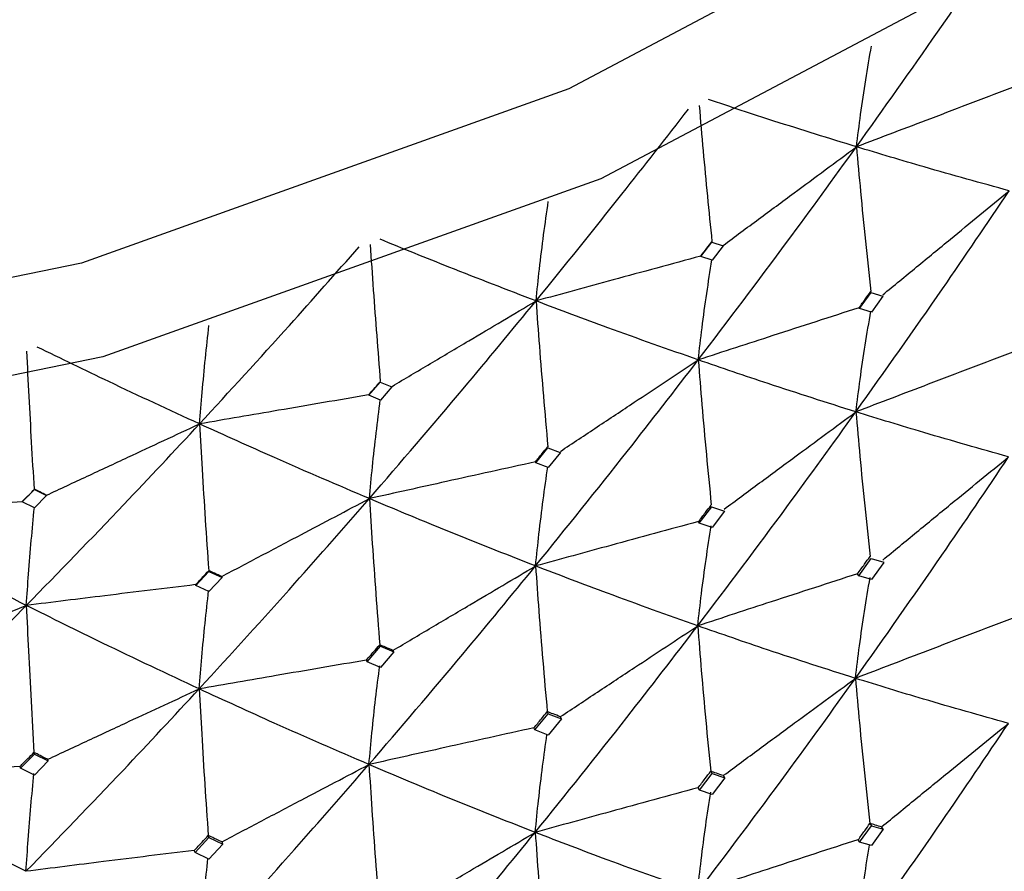
# Model space of a CAD drawing. Units: millimetres. Extents: x 23 to 243, y 27 to 288.
# Drawn here: x 49 to 53, y 41 to 44 of the extents above; entities that cross this region are included whole.
import ezdxf

# ---------------------------------------------------------------- set-up
doc = ezdxf.new("R2010")
doc.units = ezdxf.units.MM

msp = doc.modelspace()

# ---------------------------------------------------------------- linework, layer by layer
at = {"color": 7, "linetype": 'Continuous', "lineweight": 25}
for p, q in [((51.549, 43.1198), (51.5868, 43.1685)), ((51.5866, 43.1686), (51.6249, 43.1559)), ((51.6251, 43.1558), (51.5874, 43.1066)), ((51.549, 43.1198), (51.5485, 43.1206)), ((51.5485, 43.1206), (51.5485, 43.1206)), ((51.5874, 43.1066), (51.549, 43.1198)), ((52.0937, 42.9408), (52.1331, 42.9953)), ((52.1328, 42.9954), (52.1734, 42.9833)), ((52.1737, 42.9832), (52.1344, 42.9282)), ((52.0937, 42.9408), (52.0919, 42.9435)), ((52.0919, 42.9435), (52.0919, 42.9434)), ((52.1344, 42.9282), (52.0937, 42.9408)), ((50.4084, 42.643), (50.4481, 42.6881)), ((50.4479, 42.6881), (50.4881, 42.6717)), ((50.4883, 42.6716), (50.4488, 42.626)), ((50.4084, 42.643), (50.408, 42.6438)), ((50.408, 42.6438), (50.408, 42.6438)), ((50.4488, 42.626), (50.4084, 42.643)), ((50.982, 42.4109), (51.0237, 42.4616)), ((51.0234, 42.4617), (51.0663, 42.4456)), ((51.0666, 42.4455), (51.025, 42.3943)), ((50.982, 42.4109), (50.9806, 42.4137)), ((50.9806, 42.4137), (50.9806, 42.4137)), ((51.025, 42.3943), (50.982, 42.4109)), ((49.2191, 42.2769), (49.2609, 42.3188)), ((49.2609, 42.3188), (49.2607, 42.3196)), ((49.2609, 42.3188), (49.3027, 42.2985)), ((49.3027, 42.2985), (49.2609, 42.256)), ((49.3024, 42.2994), (49.3025, 42.2994)), ((49.3027, 42.2985), (49.3024, 42.2994)), ((49.2188, 42.2777), (49.2191, 42.2769)), ((49.2188, 42.2777), (49.2188, 42.2777)), ((49.2609, 42.256), (49.2191, 42.2769)), ((51.5435, 42.2038), (51.5862, 42.2594)), ((51.5859, 42.2595), (51.6297, 42.2445)), ((51.63, 42.2444), (51.5874, 42.1885)), ((51.5406, 42.2088), (51.5405, 42.2089)), ((51.5435, 42.2038), (51.5406, 42.2088)), ((51.5874, 42.1885), (51.5435, 42.2038)), ((52.0912, 42.0226), (52.1337, 42.0818)), ((52.1336, 42.0819), (52.1766, 42.0688)), ((52.1769, 42.0687), (52.1344, 42.0092)), ((49.8153, 41.9891), (49.8602, 42.0373)), ((49.8591, 42.0401), (49.8602, 42.0373)), ((49.8602, 42.0373), (49.905, 42.0171)), ((49.9038, 42.02), (49.9039, 42.02)), ((49.905, 42.0171), (49.9038, 42.02)), ((52.0868, 42.0292), (52.0864, 42.0295)), ((52.0912, 42.0226), (52.0868, 42.0292)), ((52.1344, 42.0092), (52.0912, 42.0226)), ((49.8153, 41.9891), (49.8142, 41.9921)), ((49.8142, 41.9921), (49.8142, 41.9921)), ((49.8602, 41.9684), (49.8153, 41.9891)), ((49.905, 42.0171), (49.8602, 41.9684)), ((50.4465, 41.7855), (50.4488, 41.7804)), ((50.4027, 41.7275), (50.4488, 41.7804)), ((50.4488, 41.7804), (50.4948, 41.7612)), ((50.4948, 41.7612), (50.4488, 41.7079)), ((50.4924, 41.7664), (50.4925, 41.7666)), ((50.4948, 41.7612), (50.4924, 41.7664)), ((50.4004, 41.7327), (50.4002, 41.7328)), ((50.4027, 41.7275), (50.4004, 41.7327)), ((50.4488, 41.7079), (50.4027, 41.7275)), ((50.9794, 41.4929), (51.025, 41.5488)), ((51.0215, 41.5557), (51.025, 41.5488)), ((51.025, 41.5488), (51.0706, 41.5314)), ((51.0706, 41.5314), (51.025, 41.4753)), ((51.067, 41.5384), (51.0673, 41.539)), ((51.0706, 41.5314), (51.067, 41.5384)), ((50.9758, 41.4999), (50.9754, 41.5002)), ((50.9794, 41.4929), (50.9758, 41.4999)), ((51.025, 41.4753), (50.9794, 41.4929)), ((49.2131, 41.3619), (49.2609, 41.4103)), ((49.2593, 41.4156), (49.2609, 41.4103)), ((49.2609, 41.4103), (49.3086, 41.3867)), ((49.3086, 41.3867), (49.2609, 41.3379)), ((49.3069, 41.3921), (49.307, 41.3922)), ((49.3086, 41.3867), (49.3069, 41.3921)), ((49.2115, 41.3673), (49.2113, 41.3674)), ((49.2131, 41.3619), (49.2115, 41.3673)), ((49.2609, 41.3379), (49.2131, 41.3619)), ((51.5437, 41.2861), (51.5874, 41.3432)), ((51.5828, 41.3511), (51.5874, 41.3432)), ((51.5874, 41.3432), (51.6311, 41.3282)), ((51.6311, 41.3282), (51.5874, 41.2711)), ((51.6264, 41.336), (51.6269, 41.3371)), ((51.6311, 41.3282), (51.6264, 41.336)), ((51.5391, 41.294), (51.5384, 41.2944)), ((51.5437, 41.2861), (51.5391, 41.294)), ((51.5874, 41.2711), (51.5437, 41.2861)), ((52.094, 41.1078), (52.1344, 41.164)), ((52.1293, 41.1717), (52.1344, 41.164)), ((52.1344, 41.164), (52.1747, 41.1517)), ((52.1747, 41.1517), (52.1344, 41.0957)), ((52.1696, 41.1593), (52.1702, 41.1608)), ((52.1747, 41.1517), (52.1696, 41.1593)), ((49.8125, 41.0714), (49.8602, 41.123)), ((49.8575, 41.1301), (49.8602, 41.123)), ((49.8602, 41.123), (49.9077, 41.1011)), ((49.9049, 41.1084), (49.9053, 41.1089)), ((49.9077, 41.1011), (49.9049, 41.1084)), ((52.089, 41.1155), (52.0879, 41.116)), ((52.094, 41.1078), (52.089, 41.1155)), ((52.1344, 41.0957), (52.094, 41.1078)), ((49.8098, 41.0788), (49.8094, 41.0791)), ((49.8125, 41.0714), (49.8098, 41.0788)), ((49.8602, 41.0494), (49.8125, 41.0714)), ((49.9077, 41.1011), (49.8602, 41.0494))]:
    msp.add_line(p, q, dxfattribs=at)
at = {"color": 7, "linetype": 'Continuous', "lineweight": 25, "flags": 128}
for points in [[(55.9594, 59.1791), (56.0794, 59.0119), (56.9452, 57.5433), (57.5535, 55.9722), (57.89, 54.3353), (57.9469, 52.671), (57.7228, 51.0184), (57.223, 49.4162), (56.4592, 47.9018), (55.4492, 46.5109), (54.2169, 45.276), (52.791, 44.2261), (51.2049, 43.3858), (49.4959, 42.7747), (47.7041, 42.4072), (45.8713, 42.292)], [(55.9594, 58.8645), (56.7163, 57.5578), (57.3119, 56.0194), (57.6414, 54.4166), (57.6971, 52.787), (57.4777, 51.1688), (56.9883, 49.6), (56.2404, 48.1172), (55.2515, 46.7553), (54.0448, 45.5461), (52.6486, 44.5181), (51.0956, 43.6952), (49.4223, 43.0969), (47.6677, 42.7371), (45.8731, 42.6242)]]:
    msp.add_lwpolyline(points, dxfattribs=at)
at = {"color": 7, "linetype": 'Continuous', "lineweight": 25}
msp.add_arc((46.896, 48.5486), 11.057, 282.58944, 0.04666, dxfattribs=at)
for points, knots in [([(52.083, 43.4961), (52.1762, 43.6268), (52.3422, 43.8597), (52.505, 44.0986), (52.5764, 44.2034)], [0, 0, 0, 0, 0.561628, 1, 1, 1, 1]), ([(52.083, 43.4961), (52.0877, 43.5331), (52.0975, 43.611), (52.1146, 43.7265), (52.1277, 43.8036), (52.1343, 43.8422)], [0, 0, 0, 0, 0.312092, 0.656028, 1, 1, 1, 1]), ([(52.6277, 43.7028), (52.5794, 43.6845), (52.4827, 43.6478), (52.3011, 43.5789), (52.1679, 43.5283), (52.083, 43.4961)], [0, 0, 0, 0, 0.266178, 0.532356, 1, 1, 1, 1]), ([(52.083, 43.4961), (51.9891, 43.5251), (51.8219, 43.5767), (51.6501, 43.6336), (51.5747, 43.6586)], [0, 0, 0, 0, 0.5616267, 1, 1, 1, 1]), ([(50.9829, 42.9666), (51.0815, 43.0883), (51.2572, 43.3049), (51.4304, 43.5279), (51.5063, 43.6256)], [0, 0, 0, 0, 0.561626, 1, 1, 1, 1]), ([(51.5432, 43.6375), (51.5476, 43.5858), (51.5564, 43.4832), (51.571, 43.3275), (51.5817, 43.2226), (51.587, 43.1701)], [0, 0, 0, 0, 0.336924, 0.668449, 1, 1, 1, 1]), ([(51.5399, 42.764), (51.6424, 42.8992), (51.8251, 43.1399), (52.0043, 43.3875), (52.083, 43.4961)], [0, 0, 0, 0, 0.56131, 1, 1, 1, 1]), ([(51.6254, 43.1576), (51.6659, 43.1876), (51.7471, 43.2477), (51.8996, 43.3606), (52.0116, 43.4433), (52.083, 43.4961)], [0, 0, 0, 0, 0.266179, 0.532353, 1, 1, 1, 1]), ([(52.083, 43.4961), (52.0876, 43.445), (52.0972, 43.3381), (52.1136, 43.1728), (52.1264, 43.0573), (52.1327, 42.9996)], [0, 0, 0, 0, 0.31404, 0.657002, 1, 1, 1, 1]), ([(52.6078, 43.3449), (52.511, 43.3716), (52.3385, 43.4192), (52.1609, 43.4726), (52.083, 43.4961)], [0, 0, 0, 0, 0.5613084, 1, 1, 1, 1]), ([(52.0811, 42.5856), (52.1807, 42.7258), (52.3581, 42.9759), (52.5316, 43.2323), (52.6078, 43.3449)], [0, 0, 0, 0, 0.560883, 1, 1, 1, 1]), ([(52.1732, 42.9877), (52.212, 43.0196), (52.2896, 43.0835), (52.4344, 43.2026), (52.5405, 43.2897), (52.6078, 43.3449)], [0, 0, 0, 0, 0.2680243, 0.5360553, 1, 1, 1, 1]), ([(50.9829, 42.9666), (50.9867, 43.0033), (50.9948, 43.0803), (51.0088, 43.1943), (51.0196, 43.2703), (51.025, 43.3083)], [0, 0, 0, 0, 0.312095, 0.656031, 1, 1, 1, 1]), ([(50.9829, 42.9666), (50.8837, 43.0048), (50.7071, 43.0727), (50.5264, 43.1464), (50.4473, 43.1787)], [0, 0, 0, 0, 0.561626, 1, 1, 1, 1]), ([(51.5485, 43.1206), (51.5556, 43.1297), (51.5684, 43.1461), (51.5811, 43.1625), (51.5867, 43.1697)], [0, 0, 0, 0, 0.560125, 1, 1, 1, 1]), ([(49.8277, 42.5443), (49.9307, 42.6564), (50.1141, 42.8559), (50.2957, 43.062), (50.3754, 43.1524)], [0, 0, 0, 0, 0.561625, 1, 1, 1, 1]), ([(50.4135, 43.1607), (50.417, 43.1086), (50.424, 43.0053), (50.4357, 42.8483), (50.4442, 42.7425), (50.4484, 42.6896)], [0, 0, 0, 0, 0.336924, 0.668452, 1, 1, 1, 1]), ([(51.5485, 43.1206), (51.4983, 43.1069), (51.3979, 43.0797), (51.2093, 43.0284), (51.071, 42.9907), (50.9829, 42.9666)], [0, 0, 0, 0, 0.266177, 0.532355, 1, 1, 1, 1]), ([(51.5399, 42.764), (51.5441, 42.8009), (51.5531, 42.8783), (51.5687, 42.9929), (51.5808, 43.0693), (51.5869, 43.1075)], [0, 0, 0, 0, 0.312049, 0.656006, 1, 1, 1, 1]), ([(52.0919, 42.9434), (52.0994, 42.9538), (52.1128, 42.9722), (52.1262, 42.9906), (52.1321, 42.9987)], [0, 0, 0, 0, 0.560112, 1, 1, 1, 1]), ([(50.4108, 42.2876), (50.5185, 42.4127), (50.7105, 42.6357), (50.8998, 42.8657), (50.9829, 42.9666)], [0, 0, 0, 0, 0.561311, 1, 1, 1, 1]), ([(50.4887, 42.6733), (50.5325, 42.6994), (50.6202, 42.7514), (50.7849, 42.8492), (50.9058, 42.9209), (50.9829, 42.9666)], [0, 0, 0, 0, 0.266177, 0.532358, 1, 1, 1, 1]), ([(50.9829, 42.9666), (50.9866, 42.9151), (50.9945, 42.8074), (51.008, 42.6407), (51.0184, 42.5241), (51.0237, 42.4659)], [0, 0, 0, 0, 0.314039, 0.657002, 1, 1, 1, 1]), ([(51.5399, 42.764), (51.4369, 42.8003), (51.2533, 42.8648), (51.0653, 42.9356), (50.9829, 42.9666)], [0, 0, 0, 0, 0.561308, 1, 1, 1, 1]), ([(52.0919, 42.9434), (52.0426, 42.9274), (51.9439, 42.8955), (51.7599, 42.8357), (51.6252, 42.7919), (51.5399, 42.764)], [0, 0, 0, 0, 0.268026, 0.536051, 1, 1, 1, 1]), ([(52.0811, 42.5856), (52.0858, 42.6227), (52.0956, 42.7005), (52.1126, 42.8158), (52.1259, 42.8926), (52.1325, 42.931)], [0, 0, 0, 0, 0.312547, 0.656253, 1, 1, 1, 1]), ([(49.8277, 42.5443), (49.8307, 42.5806), (49.8369, 42.6569), (49.8477, 42.7698), (49.856, 42.8449), (49.8601, 42.8825)], [0, 0, 0, 0, 0.312093, 0.656028, 1, 1, 1, 1]), ([(49.8277, 42.5443), (49.7243, 42.5921), (49.5402, 42.6771), (49.3528, 42.7683), (49.2706, 42.8082)], [0, 0, 0, 0, 0.561627, 1, 1, 1, 1]), ([(49.2607, 42.3196), (49.2575, 42.3737), (49.2512, 42.4811), (49.2426, 42.639), (49.2375, 42.742), (49.235, 42.7936)], [0, 0, 0, 0, 0.336922, 0.66845, 1, 1, 1, 1]), ([(50.9813, 42.0563), (51.0866, 42.1868), (51.2743, 42.4195), (51.4588, 42.6589), (51.5399, 42.764)], [0, 0, 0, 0, 0.5608842, 1, 1, 1, 1]), ([(51.0665, 42.4499), (51.1088, 42.478), (51.1933, 42.5342), (51.351, 42.639), (51.4666, 42.7155), (51.5399, 42.764)], [0, 0, 0, 0, 0.268028, 0.536054, 1, 1, 1, 1]), ([(51.5399, 42.764), (51.5439, 42.7129), (51.5525, 42.6058), (51.5673, 42.4399), (51.5788, 42.3238), (51.5846, 42.2658)], [0, 0, 0, 0, 0.313657, 0.65681, 1, 1, 1, 1]), ([(52.0811, 42.5856), (51.9811, 42.6173), (51.8028, 42.6738), (51.6201, 42.7365), (51.5399, 42.764)], [0, 0, 0, 0, 0.560883, 1, 1, 1, 1]), ([(52.6196, 42.7903), (52.5713, 42.772), (52.4746, 42.7354), (52.295, 42.6672), (52.1639, 42.6172), (52.0811, 42.5856)], [0, 0, 0, 0, 0.269194, 0.538389, 1, 1, 1, 1]), ([(50.408, 42.6438), (50.4155, 42.6523), (50.4289, 42.6674), (50.4422, 42.6825), (50.4481, 42.6892)], [0, 0, 0, 0, 0.560098, 1, 1, 1, 1]), ([(50.408, 42.6438), (50.3565, 42.635), (50.2535, 42.6174), (50.0601, 42.5842), (49.9182, 42.5598), (49.8277, 42.5443)], [0, 0, 0, 0, 0.266178, 0.532355, 1, 1, 1, 1]), ([(50.4108, 42.2876), (50.4142, 42.324), (50.4214, 42.4006), (50.4339, 42.5139), (50.4435, 42.5893), (50.4483, 42.627)], [0, 0, 0, 0, 0.312049, 0.656004, 1, 1, 1, 1]), ([(51.538, 41.8505), (51.6405, 41.9861), (51.8234, 42.2281), (52.0024, 42.4764), (52.0811, 42.5856)], [0, 0, 0, 0, 0.560466, 1, 1, 1, 1]), ([(51.6284, 42.2511), (51.6689, 42.2812), (51.7501, 42.3413), (51.901, 42.4528), (52.0114, 42.5342), (52.0811, 42.5856)], [0, 0, 0, 0, 0.269191, 0.538392, 1, 1, 1, 1]), ([(52.0811, 42.5856), (52.0856, 42.5347), (52.0949, 42.4281), (52.1111, 42.2628), (52.1237, 42.1471), (52.1301, 42.0893)], [0, 0, 0, 0, 0.313319, 0.65664, 1, 1, 1, 1]), ([(52.6055, 42.4311), (52.5088, 42.4583), (52.3361, 42.5069), (52.159, 42.5616), (52.0811, 42.5856)], [0, 0, 0, 0, 0.560467, 1, 1, 1, 1]), ([(49.233, 41.9206), (49.3447, 42.0354), (49.5438, 42.2397), (49.7411, 42.4514), (49.8277, 42.5443)], [0, 0, 0, 0, 0.56131, 1, 1, 1, 1]), ([(49.3025, 42.2994), (49.349, 42.3211), (49.4422, 42.3646), (49.6173, 42.4463), (49.7458, 42.5061), (49.8277, 42.5443)], [0, 0, 0, 0, 0.266177, 0.532355, 1, 1, 1, 1]), ([(49.8277, 42.5443), (49.8306, 42.4925), (49.8367, 42.3841), (49.8471, 42.2162), (49.8551, 42.0988), (49.8591, 42.0401)], [0, 0, 0, 0, 0.314042, 0.657001, 1, 1, 1, 1]), ([(50.4108, 42.2876), (50.3027, 42.3338), (50.1101, 42.4162), (49.9138, 42.5052), (49.8277, 42.5443)], [0, 0, 0, 0, 0.561308, 1, 1, 1, 1]), ([(50.9806, 42.4137), (50.9885, 42.4232), (51.0026, 42.4404), (51.0168, 42.4575), (51.023, 42.465)], [0, 0, 0, 0, 0.560126, 1, 1, 1, 1]), ([(52.0796, 41.6702), (52.179, 41.8106), (52.3564, 42.0614), (52.5294, 42.3181), (52.6055, 42.4311)], [0, 0, 0, 0, 0.560056, 1, 1, 1, 1]), ([(52.1733, 42.0767), (52.2121, 42.1087), (52.2897, 42.1725), (52.4337, 42.2907), (52.5391, 42.3768), (52.6055, 42.4311)], [0, 0, 0, 0, 0.269714, 0.539424, 1, 1, 1, 1]), ([(50.9806, 42.4137), (50.9296, 42.4024), (50.8278, 42.38), (50.6379, 42.338), (50.4989, 42.3071), (50.4108, 42.2876)], [0, 0, 0, 0, 0.2680255, 0.5360541, 1, 1, 1, 1]), ([(50.9813, 42.0563), (50.9852, 42.093), (50.9932, 42.17), (51.0072, 42.2838), (51.0181, 42.3594), (51.0235, 42.3973)], [0, 0, 0, 0, 0.312549, 0.656252, 1, 1, 1, 1]), ([(49.2188, 42.2777), (49.2266, 42.2855), (49.2406, 42.2994), (49.2545, 42.3134), (49.2607, 42.3196)], [0, 0, 0, 0, 0.560122, 1, 1, 1, 1]), ([(49.3025, 42.2994), (49.2947, 42.3032), (49.2807, 42.3099), (49.2668, 42.3166), (49.2607, 42.3196)], [0, 0, 0, 0, 0.560142, 1, 1, 1, 1]), ([(48.6302, 42.2337), (48.6824, 42.2376), (48.7868, 42.2455), (48.983, 42.2602), (49.127, 42.2709), (49.2188, 42.2777)], [0, 0, 0, 0, 0.266177, 0.532355, 1, 1, 1, 1]), ([(49.233, 41.9206), (49.2355, 41.9568), (49.2408, 42.0329), (49.25, 42.1451), (49.2571, 42.2197), (49.2606, 42.2569)], [0, 0, 0, 0, 0.312051, 0.656007, 1, 1, 1, 1]), ([(49.8265, 41.6341), (49.9364, 41.7544), (50.1323, 41.9688), (50.3258, 42.1903), (50.4108, 42.2876)], [0, 0, 0, 0, 0.56088, 1, 1, 1, 1]), ([(49.9039, 42.02), (49.9491, 42.0439), (50.0397, 42.0918), (50.2086, 42.181), (50.3324, 42.2462), (50.4108, 42.2876)], [0, 0, 0, 0, 0.268027, 0.53605, 1, 1, 1, 1]), ([(50.4108, 42.2876), (50.4141, 42.2361), (50.4209, 42.1282), (50.4327, 41.961), (50.4419, 41.844), (50.4465, 41.7855)], [0, 0, 0, 0, 0.31366, 0.656809, 1, 1, 1, 1]), ([(50.9813, 42.0563), (50.8757, 42.0978), (50.6873, 42.1717), (50.4952, 42.2522), (50.4108, 42.2876)], [0, 0, 0, 0, 0.560883, 1, 1, 1, 1]), ([(51.5406, 42.2088), (51.5487, 42.2193), (51.5632, 42.238), (51.5776, 42.2567), (51.584, 42.265)], [0, 0, 0, 0, 0.560075, 1, 1, 1, 1]), ([(49.233, 41.9206), (49.121, 41.9773), (48.9214, 42.0783), (48.719, 42.1863), (48.6302, 42.2337)], [0, 0, 0, 0, 0.561308, 1, 1, 1, 1]), ([(51.5405, 42.2089), (51.4903, 42.1952), (51.3899, 42.168), (51.2035, 42.1172), (51.0673, 42.0798), (50.9813, 42.0563)], [0, 0, 0, 0, 0.269193, 0.538387, 1, 1, 1, 1]), ([(51.538, 41.8505), (51.5422, 41.8874), (51.551, 41.965), (51.5664, 42.0795), (51.5784, 42.1556), (51.5844, 42.1937)], [0, 0, 0, 0, 0.313054, 0.656503, 1, 1, 1, 1]), ([(52.0868, 42.0292), (52.0948, 42.0403), (52.1092, 42.0602), (52.1235, 42.0801), (52.1297, 42.0888)], [0, 0, 0, 0, 0.560013, 1, 1, 1, 1]), ([(50.4093, 41.3741), (50.517, 41.4998), (50.7091, 41.7239), (50.8982, 41.9548), (50.9813, 42.0563)], [0, 0, 0, 0, 0.560467, 1, 1, 1, 1]), ([(50.4925, 41.7666), (50.5363, 41.7926), (50.624, 41.8447), (50.7869, 41.9413), (50.9061, 42.0118), (50.9813, 42.0563)], [0, 0, 0, 0, 0.269193, 0.538388, 1, 1, 1, 1]), ([(50.9813, 42.0563), (50.985, 42.005), (50.9926, 41.8976), (51.0059, 41.7309), (51.0163, 41.6141), (51.0215, 41.5557)], [0, 0, 0, 0, 0.313319, 0.65664, 1, 1, 1, 1]), ([(51.538, 41.8505), (51.435, 41.8872), (51.2512, 41.9527), (51.0637, 42.0247), (50.9813, 42.0563)], [0, 0, 0, 0, 0.560467, 1, 1, 1, 1]), ([(49.8142, 41.9921), (49.8226, 42.001), (49.8376, 42.017), (49.8525, 42.033), (49.8591, 42.0401)], [0, 0, 0, 0, 0.560132, 1, 1, 1, 1]), ([(49.9039, 42.02), (49.8955, 42.0237), (49.8806, 42.0304), (49.8657, 42.0371), (49.8591, 42.0401)], [0, 0, 0, 0, 0.560107, 1, 1, 1, 1]), ([(52.0864, 42.0295), (52.0371, 42.0134), (51.9384, 41.9814), (51.7556, 41.9218), (51.6221, 41.8781), (51.538, 41.8505)], [0, 0, 0, 0, 0.269711, 0.539426, 1, 1, 1, 1]), ([(49.8142, 41.9921), (49.7623, 41.9857), (49.6584, 41.9731), (49.4647, 41.9493), (49.3229, 41.9317), (49.233, 41.9206)], [0, 0, 0, 0, 0.268025, 0.536052, 1, 1, 1, 1]), ([(52.0796, 41.6702), (52.0841, 41.7075), (52.0936, 41.7856), (52.1103, 41.901), (52.1233, 41.9777), (52.1298, 42.0161)], [0, 0, 0, 0, 0.313514, 0.656737, 1, 1, 1, 1]), ([(49.8265, 41.6341), (49.8295, 41.6704), (49.8357, 41.7468), (49.8464, 41.8594), (49.8548, 41.9341), (49.859, 41.9715)], [0, 0, 0, 0, 0.312547, 0.656253, 1, 1, 1, 1]), ([(48.6294, 41.3236), (48.7426, 41.4333), (48.9446, 41.6288), (49.145, 41.8316), (49.233, 41.9206)], [0, 0, 0, 0, 0.560884, 1, 1, 1, 1]), ([(48.698, 41.7026), (48.7458, 41.7221), (48.8413, 41.7611), (49.0196, 41.8339), (49.1502, 41.887), (49.233, 41.9206)], [0, 0, 0, 0, 0.268026, 0.536051, 1, 1, 1, 1]), ([(49.233, 41.9206), (49.2354, 41.8689), (49.2404, 41.7605), (49.2491, 41.5923), (49.2559, 41.4745), (49.2593, 41.4156)], [0, 0, 0, 0, 0.313659, 0.656809, 1, 1, 1, 1]), ([(49.8265, 41.6341), (49.7164, 41.6858), (49.5199, 41.778), (49.3206, 41.8771), (49.233, 41.9206)], [0, 0, 0, 0, 0.5608835, 1, 1, 1, 1]), ([(50.9801, 41.141), (51.0852, 41.2717), (51.273, 41.5051), (51.457, 41.745), (51.538, 41.8505)], [0, 0, 0, 0, 0.5600566, 1, 1, 1, 1]), ([(51.0673, 41.539), (51.1095, 41.567), (51.1941, 41.6232), (51.3509, 41.7271), (51.4657, 41.8027), (51.538, 41.8505)], [0, 0, 0, 0, 0.269712, 0.539423, 1, 1, 1, 1]), ([(51.538, 41.8505), (51.542, 41.7994), (51.5506, 41.6922), (51.5654, 41.5259), (51.577, 41.4093), (51.5828, 41.3511)], [0, 0, 0, 0, 0.312958, 0.65646, 1, 1, 1, 1]), ([(52.0796, 41.6702), (51.9795, 41.7021), (51.8008, 41.7592), (51.6183, 41.8226), (51.538, 41.8505)], [0, 0, 0, 0, 0.5600573, 1, 1, 1, 1]), ([(52.6171, 41.8757), (52.5688, 41.8573), (52.4722, 41.8205), (52.2929, 41.7521), (52.1621, 41.7019), (52.0796, 41.6702)], [0, 0, 0, 0, 0.269519, 0.539039, 1, 1, 1, 1]), ([(50.4004, 41.7327), (50.409, 41.7426), (50.4244, 41.7601), (50.4397, 41.7777), (50.4465, 41.7855)], [0, 0, 0, 0, 0.560091, 1, 1, 1, 1]), ([(50.4924, 41.7664), (50.4839, 41.7699), (50.4686, 41.7763), (50.4532, 41.7827), (50.4465, 41.7855)], [0, 0, 0, 0, 0.560073, 1, 1, 1, 1]), ([(50.4002, 41.7328), (50.3488, 41.724), (50.2458, 41.7064), (50.0545, 41.6736), (49.9148, 41.6494), (49.8265, 41.6341)], [0, 0, 0, 0, 0.269193, 0.538386, 1, 1, 1, 1]), ([(50.4093, 41.3741), (50.4127, 41.4107), (50.4197, 41.4875), (50.432, 41.6008), (50.4415, 41.6758), (50.4463, 41.7134)], [0, 0, 0, 0, 0.313056, 0.656506, 1, 1, 1, 1]), ([(51.5374, 40.935), (51.6397, 41.0705), (51.8225, 41.3126), (52.001, 41.5609), (52.0796, 41.6702)], [0, 0, 0, 0, 0.559649, 1, 1, 1, 1]), ([(51.6269, 41.3371), (51.6675, 41.3671), (51.7487, 41.4271), (51.8996, 41.5382), (52.0099, 41.6191), (52.0796, 41.6702)], [0, 0, 0, 0, 0.269525, 0.539043, 1, 1, 1, 1]), ([(52.0796, 41.6702), (52.0841, 41.6192), (52.0935, 41.5123), (52.1099, 41.3463), (52.1228, 41.2299), (52.1293, 41.1717)], [0, 0, 0, 0, 0.312535, 0.656246, 1, 1, 1, 1]), ([(52.6049, 41.5156), (52.5079, 41.5428), (52.3347, 41.5912), (52.1576, 41.646), (52.0796, 41.6702)], [0, 0, 0, 0, 0.559649, 1, 1, 1, 1]), ([(49.2319, 41.0073), (49.3436, 41.1225), (49.5429, 41.3281), (49.7399, 41.5407), (49.8265, 41.6341)], [0, 0, 0, 0, 0.560466, 1, 1, 1, 1]), ([(49.307, 41.3922), (49.3536, 41.414), (49.4467, 41.4575), (49.6199, 41.5382), (49.7465, 41.5969), (49.8265, 41.6341)], [0, 0, 0, 0, 0.269194, 0.538389, 1, 1, 1, 1]), ([(49.8265, 41.6341), (49.8293, 41.5825), (49.8352, 41.4744), (49.8455, 41.3066), (49.8535, 41.189), (49.8575, 41.1301)], [0, 0, 0, 0, 0.313322, 0.65664, 1, 1, 1, 1]), ([(50.4093, 41.3741), (50.3012, 41.4209), (50.1084, 41.5043), (49.9126, 41.5944), (49.8265, 41.6341)], [0, 0, 0, 0, 0.560466, 1, 1, 1, 1]), ([(50.9758, 41.4999), (50.9843, 41.5103), (50.9996, 41.5289), (51.0148, 41.5475), (51.0215, 41.5557)], [0, 0, 0, 0, 0.56005, 1, 1, 1, 1]), ([(51.067, 41.5384), (51.0585, 41.5416), (51.0433, 41.5474), (51.0282, 41.5532), (51.0215, 41.5557)], [0, 0, 0, 0, 0.560037, 1, 1, 1, 1]), ([(52.0801, 40.7567), (52.1792, 40.8966), (52.3565, 41.1468), (52.5289, 41.4028), (52.6049, 41.5156)], [0, 0, 0, 0, 0.559237, 1, 1, 1, 1]), ([(52.1702, 41.1608), (52.2091, 41.1926), (52.2868, 41.2563), (52.4316, 41.3747), (52.5377, 41.461), (52.6049, 41.5156)], [0, 0, 0, 0, 0.26856, 0.537127, 1, 1, 1, 1]), ([(50.9754, 41.5002), (50.9245, 41.4889), (50.8226, 41.4664), (50.6339, 41.4245), (50.4962, 41.3936), (50.4093, 41.3741)], [0, 0, 0, 0, 0.269711, 0.539424, 1, 1, 1, 1]), ([(50.9801, 41.141), (50.9838, 41.1779), (50.9916, 41.2552), (51.005, 41.3673), (51.0155, 41.4411), (51.0205, 41.477)], [0, 0, 0, 0, 0.318826, 0.66786, 1, 1, 1, 1]), ([(49.2115, 41.3673), (49.2204, 41.3763), (49.2363, 41.3924), (49.2523, 41.4085), (49.2593, 41.4156)], [0, 0, 0, 0, 0.560063, 1, 1, 1, 1]), ([(49.3069, 41.3921), (49.298, 41.3965), (49.2821, 41.4043), (49.2662, 41.4121), (49.2593, 41.4156)], [0, 0, 0, 0, 0.56008, 1, 1, 1, 1]), ([(49.2113, 41.3674), (49.1591, 41.3636), (49.0547, 41.3558), (48.8607, 41.3413), (48.7189, 41.3304), (48.6294, 41.3236)], [0, 0, 0, 0, 0.269193, 0.538386, 1, 1, 1, 1]), ([(49.2319, 41.0073), (49.2344, 41.0437), (49.2395, 41.1199), (49.2486, 41.2321), (49.2556, 41.3064), (49.2591, 41.3435)], [0, 0, 0, 0, 0.313054, 0.656505, 1, 1, 1, 1]), ([(49.8256, 40.7189), (49.9353, 40.8394), (50.1313, 41.0546), (50.3244, 41.2765), (50.4093, 41.3741)], [0, 0, 0, 0, 0.560059, 1, 1, 1, 1]), ([(49.9053, 41.1089), (49.9505, 41.1328), (50.0411, 41.1807), (50.2091, 41.2691), (50.3319, 41.3335), (50.4093, 41.3741)], [0, 0, 0, 0, 0.269716, 0.539427, 1, 1, 1, 1]), ([(50.4093, 41.3741), (50.4126, 41.3227), (50.4194, 41.2148), (50.4312, 41.0472), (50.4405, 40.9297), (50.4451, 40.8709)], [0, 0, 0, 0, 0.312955, 0.656457, 1, 1, 1, 1]), ([(50.9801, 41.141), (50.8743, 41.1827), (50.6855, 41.2572), (50.4937, 41.3384), (50.4093, 41.3741)], [0, 0, 0, 0, 0.560058, 1, 1, 1, 1]), ([(51.5391, 41.294), (51.5473, 41.3046), (51.5619, 41.3236), (51.5764, 41.3427), (51.5828, 41.3511)], [0, 0, 0, 0, 0.560012, 1, 1, 1, 1]), ([(51.6264, 41.336), (51.6183, 41.3388), (51.6038, 41.3438), (51.5892, 41.3488), (51.5828, 41.3511)], [0, 0, 0, 0, 0.5600099, 1, 1, 1, 1]), ([(49.2319, 41.0073), (49.1199, 41.0645), (48.9201, 41.1666), (48.7181, 41.2756), (48.6294, 41.3236)], [0, 0, 0, 0, 0.560467, 1, 1, 1, 1]), ([(51.5384, 41.2944), (51.4882, 41.2807), (51.3878, 41.2534), (51.2017, 41.2023), (51.0658, 41.1647), (50.9801, 41.141)], [0, 0, 0, 0, 0.269517, 0.539038, 1, 1, 1, 1]), ([(51.5374, 40.935), (51.5415, 40.9722), (51.55, 41.0501), (51.565, 41.165), (51.5768, 41.2411), (51.5827, 41.2792)], [0, 0, 0, 0, 0.313901, 0.65693, 1, 1, 1, 1]), ([(50.4089, 40.4588), (50.5164, 40.5843), (50.7085, 40.8086), (50.8971, 41.0394), (50.9801, 41.141)], [0, 0, 0, 0, 0.5596485, 1, 1, 1, 1]), ([(50.4914, 40.8526), (50.5353, 40.8786), (50.623, 40.9306), (50.7858, 41.0268), (50.9049, 41.0968), (50.9801, 41.141)], [0, 0, 0, 0, 0.269515, 0.539039, 1, 1, 1, 1]), ([(50.9801, 41.141), (50.9838, 41.0897), (50.9915, 40.9819), (51.005, 40.8145), (51.0156, 40.697), (51.0209, 40.6382)], [0, 0, 0, 0, 0.312541, 0.656247, 1, 1, 1, 1]), ([(51.5374, 40.935), (51.4343, 40.9717), (51.25, 41.0371), (51.0626, 41.1092), (50.9801, 41.141)], [0, 0, 0, 0, 0.559649, 1, 1, 1, 1]), ([(52.089, 41.1155), (52.0965, 41.1259), (52.1099, 41.1447), (52.1234, 41.1635), (52.1293, 41.1717)], [0, 0, 0, 0, 0.559981, 1, 1, 1, 1]), ([(52.1696, 41.1593), (52.1621, 41.1616), (52.1486, 41.1657), (52.1352, 41.1699), (52.1293, 41.1717)], [0, 0, 0, 0, 0.559962, 1, 1, 1, 1]), ([(49.8098, 41.0788), (49.8187, 41.0884), (49.8346, 41.1055), (49.8505, 41.1226), (49.8575, 41.1301)], [0, 0, 0, 0, 0.560012, 1, 1, 1, 1]), ([(49.9049, 41.1084), (49.8961, 41.1125), (49.8803, 41.1197), (49.8644, 41.1269), (49.8575, 41.1301)], [0, 0, 0, 0, 0.56003, 1, 1, 1, 1]), ([(52.0879, 41.116), (52.0386, 41.0999), (51.94, 41.0677), (51.7565, 41.0075), (51.6223, 40.9631), (51.5374, 40.935)], [0, 0, 0, 0, 0.2685624, 0.537128, 1, 1, 1, 1]), ([(49.8094, 41.0791), (49.7575, 41.0727), (49.6536, 41.06), (49.4611, 41.0361), (49.3206, 41.0185), (49.2319, 41.0073)], [0, 0, 0, 0, 0.269713, 0.539424, 1, 1, 1, 1]), ([(52.0801, 40.7567), (52.0845, 40.7942), (52.0937, 40.8726), (52.1097, 40.9863), (52.1221, 41.0611), (52.1282, 41.0975)], [0, 0, 0, 0, 0.319931, 0.669041, 1, 1, 1, 1]), ([(49.8256, 40.7189), (49.8284, 40.7555), (49.8344, 40.8321), (49.8448, 40.9429), (49.8528, 41.0157), (49.8567, 41.051)], [0, 0, 0, 0, 0.319308, 0.668866, 1, 1, 1, 1])]:
    msp.add_open_spline(points, degree=3, knots=knots, dxfattribs=at)

doc.saveas('drawing.dxf')
